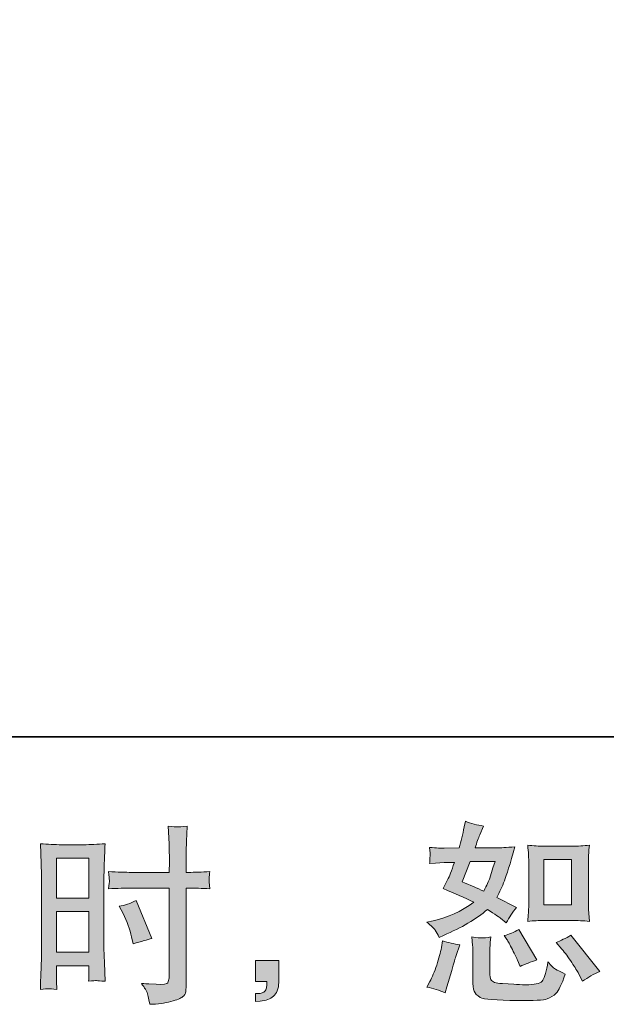
# Model space of a CAD drawing. Units: inches. Extents: x -1380 to 976, y -461 to 669.
# Drawn here: x -221 to -78, y -460 to -220 of the extents above; entities that cross this region are included whole.
import ezdxf

# ---------------------------------------------------------------- set-up
doc = ezdxf.new("R2010")
doc.units = ezdxf.units.IN
doc.header["$MEASUREMENT"] = 0
doc.layers.add('图层 1', color=7, linetype='Continuous')

msp = doc.modelspace()

# ---------------------------------------------------------------- hatches: boundary and pattern name
at = {"layer": '图层 1'}
h = msp.add_hatch(color=7, dxfattribs=at)
h.dxf.hatch_style = 2
h.paths.add_polyline_path([(-212.15, -424.69), (-204.23, -424.69), (-204.23, -434.47), (-212.15, -434.47)])
edge = h.paths.add_edge_path()
edge.add_spline(control_points=[(-214.1, -456.55), (-213.85, -456.53), (-213.17, -456.59), (-212.06, -456.72), (-212.06, -456.72), (-212.15, -454.72), (-212.15, -454.72), (-212.15, -454.72), (-212.15, -452.68), (-212.15, -452.68), (-212.15, -452.68), (-212.15, -450.92), (-212.15, -450.92), (-212.15, -450.92), (-204.23, -450.92), (-204.23, -450.92), (-204.23, -450.92), (-204.23, -451.94), (-204.23, -451.94), (-204.23, -452.77), (-204.23, -453.28), (-204.25, -453.47), (-204.26, -453.65), (-204.29, -454.07), (-204.33, -454.72), (-203.3, -454.6), (-202.66, -454.54), (-202.38, -454.55), (-202.11, -454.57), (-201.42, -454.63), (-200.3, -454.72), (-200.3, -454.72), (-200.44, -450.22), (-200.44, -450.22), (-200.44, -450.22), (-200.58, -446.68), (-200.58, -446.68), (-200.58, -446.68), (-200.58, -429.47), (-200.58, -429.47), (-200.58, -428.74), (-200.55, -427.71), (-200.51, -426.39), (-200.46, -425.06), (-200.4, -423.33), (-200.3, -421.18), (-202.16, -421.34), (-203.92, -421.42), (-205.56, -421.42), (-205.56, -421.42), (-210.91, -421.42), (-210.91, -421.42), (-212.52, -421.42), (-214.24, -421.34), (-216.08, -421.18), (-216.08, -421.18), (-215.89, -425.98), (-215.89, -425.98), (-215.83, -427.48), (-215.8, -429.07), (-215.8, -430.72), (-215.8, -430.72), (-215.8, -447.18), (-215.8, -447.18), (-215.8, -448.54), (-215.83, -449.93), (-215.89, -451.38), (-215.95, -452.84), (-216.01, -454.61), (-216.08, -456.72), (-215.01, -456.62), (-214.36, -456.56), (-214.1, -456.55)], knot_values=[0, 0, 0, 0, 1, 1, 1, 2, 2, 2, 3, 3, 3, 4, 4, 4, 5, 5, 5, 6, 6, 6, 7, 7, 7, 8, 8, 8, 9, 9, 9, 10, 10, 10, 11, 11, 11, 12, 12, 12, 13, 13, 13, 14, 14, 14, 15, 15, 15, 16, 16, 16, 17, 17, 17, 18, 18, 18, 19, 19, 19, 20, 20, 20, 21, 21, 21, 22, 22, 22, 23, 23, 23, 24, 24, 24, 24], degree=3, periodic=0)
h.paths.add_polyline_path([(-212.15, -437.74), (-204.23, -437.74), (-204.23, -447.64), (-212.15, -447.64)])
edge = h.paths.add_edge_path()
edge.add_spline(control_points=[(-193.83, -431.99), (-193.83, -431.99), (-184.69, -431.99), (-184.69, -431.99), (-184.69, -431.99), (-184.69, -452.96), (-184.69, -452.96), (-184.69, -452.96), (-184.73, -453.93), (-184.73, -453.93), (-184.76, -454.33), (-184.86, -454.71), (-185.01, -455.06), (-185.17, -455.42), (-186.13, -455.54), (-187.89, -455.42), (-187.89, -455.42), (-189.65, -455.37), (-189.65, -455.37), (-190.05, -455.37), (-190.66, -455.32), (-191.46, -455.23), (-190.63, -456.41), (-190.15, -457.15), (-190.04, -457.46), (-189.93, -457.77), (-189.73, -458.73), (-189.42, -460.33), (-187.47, -460.3), (-185.75, -460.07), (-184.27, -459.65), (-182.79, -459.24), (-181.84, -458.87), (-181.41, -458.54), (-180.99, -458.22), (-180.74, -457.77), (-180.65, -457.18), (-180.57, -456.59), (-180.54, -455.94), (-180.54, -455.23), (-180.54, -455.23), (-180.54, -431.99), (-180.54, -431.99), (-180.54, -431.99), (-179.85, -431.99), (-179.85, -431.99), (-178.49, -431.99), (-176.79, -432.05), (-174.75, -432.18), (-174.93, -430.92), (-175.01, -430.06), (-174.98, -429.59), (-174.95, -429.12), (-174.87, -428.57), (-174.75, -427.97), (-176.79, -428.09), (-178.52, -428.16), (-179.94, -428.16), (-179.94, -428.16), (-180.54, -428.16), (-180.54, -428.16), (-180.54, -428.16), (-180.54, -425.51), (-180.54, -425.51), (-180.54, -423.63), (-180.53, -422.19), (-180.5, -421.21), (-180.47, -420.24), (-180.39, -418.8), (-180.27, -416.88), (-181.61, -417.01), (-182.41, -417.07), (-182.68, -417.09), (-182.96, -417.1), (-183.71, -417.04), (-184.97, -416.88), (-184.97, -416.88), (-184.73, -421.2), (-184.73, -421.2), (-184.67, -422.71), (-184.64, -424.15), (-184.64, -425.51), (-184.64, -425.51), (-184.69, -428.16), (-184.69, -428.16), (-184.69, -428.16), (-193.83, -428.16), (-193.83, -428.16), (-195.37, -428.16), (-197.24, -428.09), (-199.44, -427.97), (-199.35, -429.13), (-199.28, -429.83), (-199.25, -430.07), (-199.25, -430.4), (-199.32, -431.11), (-199.44, -432.18), (-197.24, -432.05), (-195.37, -431.99), (-193.83, -431.99)], knot_values=[0, 0, 0, 0, 1, 1, 1, 2, 2, 2, 3, 3, 3, 4, 4, 4, 5, 5, 5, 6, 6, 6, 7, 7, 7, 8, 8, 8, 9, 9, 9, 10, 10, 10, 11, 11, 11, 12, 12, 12, 13, 13, 13, 14, 14, 14, 15, 15, 15, 16, 16, 16, 17, 17, 17, 18, 18, 18, 19, 19, 19, 20, 20, 20, 21, 21, 21, 22, 22, 22, 23, 23, 23, 24, 24, 24, 25, 25, 25, 26, 26, 26, 27, 27, 27, 28, 28, 28, 29, 29, 29, 30, 30, 30, 31, 31, 31, 32, 32, 32, 33, 33, 33, 33], degree=3, periodic=0)
edge = h.paths.add_edge_path()
edge.add_spline(control_points=[(-195.94, -438.22), (-194.95, -440.17), (-194.26, -442.06), (-193.86, -443.88), (-193.86, -443.88), (-193.49, -445.6), (-193.49, -445.6), (-191.44, -444.98), (-189.93, -444.55), (-188.94, -444.3), (-188.94, -444.3), (-192.74, -435.02), (-192.74, -435.02), (-194.14, -435.73), (-195.51, -436.2), (-196.87, -436.41), (-196.87, -436.41), (-195.94, -438.22), (-195.94, -438.22)], knot_values=[0, 0, 0, 0, 1, 1, 1, 2, 2, 2, 3, 3, 3, 4, 4, 4, 5, 5, 5, 6, 6, 6, 6], degree=3, periodic=0)
h = msp.add_hatch(color=7, dxfattribs=at)
h.dxf.hatch_style = 2
edge = h.paths.add_edge_path()
edge.add_spline(control_points=[(-93.3, -439.89), (-93.3, -439.89), (-86.52, -439.89), (-86.52, -439.89), (-85.22, -439.89), (-83.79, -439.97), (-82.26, -440.12), (-82.26, -440.12), (-82.45, -438.15), (-82.45, -438.15), (-82.48, -437.87), (-82.5, -437.25), (-82.5, -436.26), (-82.5, -436.26), (-82.5, -425.25), (-82.5, -425.25), (-82.5, -424.52), (-82.5, -423.94), (-82.48, -423.49), (-82.46, -423.04), (-82.39, -422.39), (-82.26, -421.54), (-83.73, -421.69), (-85.14, -421.77), (-86.47, -421.77), (-86.47, -421.77), (-93.3, -421.77), (-93.3, -421.77), (-94.62, -421.77), (-95.96, -421.69), (-97.32, -421.54), (-97.17, -423.32), (-97.09, -424.55), (-97.09, -425.25), (-97.09, -425.25), (-97.09, -436.26), (-97.09, -436.26), (-97.09, -436.82), (-97.12, -437.4), (-97.17, -438.04), (-97.22, -438.66), (-97.26, -439.35), (-97.32, -440.12), (-95.93, -439.97), (-94.59, -439.89), (-93.3, -439.89)], knot_values=[0, 0, 0, 0, 1, 1, 1, 2, 2, 2, 3, 3, 3, 4, 4, 4, 5, 5, 5, 6, 6, 6, 7, 7, 7, 8, 8, 8, 9, 9, 9, 10, 10, 10, 11, 11, 11, 12, 12, 12, 13, 13, 13, 14, 14, 14, 15, 15, 15, 15], degree=3, periodic=0)
h.paths.add_polyline_path([(-93.44, -425.05), (-86.64, -425.05), (-86.64, -436.06), (-93.44, -436.06)])
edge = h.paths.add_edge_path()
edge.add_spline(control_points=[(-89, -446.88), (-88.23, -447.78), (-87.44, -448.86), (-86.62, -450.13), (-85.8, -451.4), (-85.23, -452.29), (-84.92, -452.82), (-84.92, -452.82), (-84, -454.68), (-84, -454.68), (-82.63, -453.75), (-81.23, -452.96), (-79.77, -452.31), (-79.77, -452.31), (-86.82, -443.5), (-86.82, -443.5), (-88.06, -444.21), (-89.27, -444.81), (-90.44, -445.3), (-90.44, -445.3), (-89, -446.88), (-89, -446.88)], knot_values=[0, 0, 0, 0, 1, 1, 1, 2, 2, 2, 3, 3, 3, 4, 4, 4, 5, 5, 5, 6, 6, 6, 7, 7, 7, 7], degree=3, periodic=0)
edge = h.paths.add_edge_path()
edge.add_spline(control_points=[(-102.41, -444.52), (-102.13, -444.95), (-101.68, -445.77), (-101.07, -446.99), (-100.45, -448.21), (-100.03, -449.08), (-99.81, -449.57), (-99.81, -449.57), (-99.21, -451.1), (-99.21, -451.1), (-97.94, -450.52), (-96.58, -449.99), (-95.13, -449.53), (-95.13, -449.53), (-99.53, -442.1), (-99.53, -442.1), (-100.71, -442.78), (-101.89, -443.28), (-103.06, -443.59), (-103.06, -443.59), (-102.41, -444.52), (-102.41, -444.52)], knot_values=[0, 0, 0, 0, 1, 1, 1, 2, 2, 2, 3, 3, 3, 4, 4, 4, 5, 5, 5, 6, 6, 6, 7, 7, 7, 7], degree=3, periodic=0)
edge = h.paths.add_edge_path()
edge.add_spline(control_points=[(-117.44, -457.55), (-117.44, -457.55), (-117.02, -456.07), (-117.02, -456.07), (-117.02, -456.07), (-115.86, -452.12), (-115.86, -452.12), (-115.34, -450.24), (-114.97, -449), (-114.75, -448.41), (-114.75, -448.41), (-113.87, -445.82), (-113.87, -445.82), (-115.32, -445.6), (-116.73, -445.27), (-118.09, -444.84), (-118.09, -444.84), (-118.37, -446.46), (-118.37, -446.46), (-118.58, -447.7), (-118.96, -449.14), (-119.5, -450.78), (-120.04, -452.42), (-120.61, -453.76), (-121.2, -454.81), (-121.2, -454.81), (-121.94, -456.16), (-121.94, -456.16), (-120.36, -456.44), (-118.86, -456.9), (-117.44, -457.55)], knot_values=[0, 0, 0, 0, 1, 1, 1, 2, 2, 2, 3, 3, 3, 4, 4, 4, 5, 5, 5, 6, 6, 6, 7, 7, 7, 8, 8, 8, 9, 9, 9, 10, 10, 10, 10], degree=3, periodic=0)
edge = h.paths.add_edge_path()
edge.add_spline(control_points=[(-108.47, -444.16), (-108.94, -444.15), (-109.74, -444.07), (-110.93, -443.91), (-110.93, -443.91), (-110.75, -446), (-110.75, -446), (-110.71, -446.31), (-110.7, -446.96), (-110.7, -447.95), (-110.7, -447.95), (-110.7, -454.3), (-110.7, -454.3), (-110.7, -455.63), (-110.59, -456.58), (-110.39, -457.13), (-110.17, -457.69), (-109.68, -458.2), (-108.89, -458.66), (-108.1, -459.13), (-105.09, -459.38), (-99.83, -459.41), (-95.84, -459.47), (-93.43, -459.34), (-92.59, -459.04), (-91.76, -458.73), (-91.03, -458.26), (-90.41, -457.64), (-89.79, -457.03), (-89.05, -455.46), (-88.19, -452.96), (-89.82, -452.22), (-90.84, -451.64), (-91.25, -451.26), (-91.65, -450.87), (-92.04, -450.45), (-92.41, -449.99), (-92.41, -449.99), (-92.55, -450.82), (-92.55, -450.82), (-92.89, -452.84), (-93.32, -454.13), (-93.84, -454.72), (-94.37, -455.31), (-95.7, -455.59), (-97.83, -455.56), (-98.92, -455.56), (-99.88, -455.53), (-100.71, -455.46), (-100.71, -455.46), (-103.49, -455.28), (-103.49, -455.28), (-104.36, -455.28), (-104.99, -455.19), (-105.41, -455.02), (-105.83, -454.85), (-106.12, -454.61), (-106.29, -454.3), (-106.46, -453.99), (-106.55, -453.41), (-106.55, -452.54), (-106.55, -452.54), (-106.55, -447.95), (-106.55, -447.95), (-106.55, -447.24), (-106.54, -446.62), (-106.52, -446.11), (-106.51, -445.6), (-106.45, -444.87), (-106.32, -443.91), (-107.31, -444.1), (-108.02, -444.18), (-108.47, -444.16)], knot_values=[0, 0, 0, 0, 1, 1, 1, 2, 2, 2, 3, 3, 3, 4, 4, 4, 5, 5, 5, 6, 6, 6, 7, 7, 7, 8, 8, 8, 9, 9, 9, 10, 10, 10, 11, 11, 11, 12, 12, 12, 13, 13, 13, 14, 14, 14, 15, 15, 15, 16, 16, 16, 17, 17, 17, 18, 18, 18, 19, 19, 19, 20, 20, 20, 21, 21, 21, 22, 22, 22, 23, 23, 23, 24, 24, 24, 24], degree=3, periodic=0)
edge = h.paths.add_edge_path()
edge.add_spline(control_points=[(-119.87, -442.29), (-119.57, -442.72), (-119.27, -443.29), (-118.93, -444.01), (-118.93, -444.01), (-117.86, -443.54), (-117.86, -443.54), (-113.47, -441.66), (-109.89, -439.55), (-107.14, -437.23), (-105.26, -438.44), (-104.19, -439.14), (-103.94, -439.32), (-103.94, -439.32), (-102.55, -440.48), (-102.55, -440.48), (-101.87, -439.18), (-101.03, -437.93), (-100.05, -436.72), (-100.05, -436.72), (-104.87, -434.31), (-104.87, -434.31), (-104.16, -432.95), (-103.54, -431.59), (-103.01, -430.24), (-102.49, -428.9), (-101.64, -426.13), (-100.46, -421.93), (-102.63, -422.11), (-104.03, -422.2), (-104.68, -422.2), (-104.68, -422.2), (-110.11, -422.2), (-110.11, -422.2), (-109.74, -420.87), (-109.37, -419.81), (-109, -419), (-109, -419), (-108.07, -416.87), (-108.07, -416.87), (-109.71, -416.62), (-111.19, -416.24), (-112.52, -415.71), (-112.52, -415.71), (-112.8, -417.1), (-112.8, -417.1), (-113.17, -418.89), (-113.59, -420.6), (-114.05, -422.2), (-114.05, -422.2), (-117.67, -422.25), (-117.67, -422.25), (-118.32, -422.28), (-119.51, -422.22), (-121.24, -422.06), (-121.24, -422.06), (-121.11, -423.46), (-121.11, -423.46), (-121.11, -423.67), (-121.12, -424.03), (-121.15, -424.52), (-121.18, -425.02), (-121.21, -425.51), (-121.24, -426.01), (-121.24, -426.01), (-119.81, -425.91), (-119.81, -425.91), (-119.81, -425.91), (-117.67, -425.78), (-117.67, -425.78), (-117.67, -425.78), (-115.21, -425.73), (-115.21, -425.73), (-115.89, -427.77), (-116.44, -429.19), (-116.84, -430), (-116.84, -430), (-117.9, -432.13), (-117.9, -432.13), (-115.18, -433.27), (-112.71, -434.39), (-110.48, -435.47), (-113.54, -437.7), (-116.85, -439.2), (-120.41, -439.97), (-120.41, -439.97), (-121.89, -440.29), (-121.89, -440.29), (-120.84, -441.19), (-120.16, -441.86), (-119.87, -442.29)], knot_values=[0, 0, 0, 0, 1, 1, 1, 2, 2, 2, 3, 3, 3, 4, 4, 4, 5, 5, 5, 6, 6, 6, 7, 7, 7, 8, 8, 8, 9, 9, 9, 10, 10, 10, 11, 11, 11, 12, 12, 12, 13, 13, 13, 14, 14, 14, 15, 15, 15, 16, 16, 16, 17, 17, 17, 18, 18, 18, 19, 19, 19, 20, 20, 20, 21, 21, 21, 22, 22, 22, 23, 23, 23, 24, 24, 24, 25, 25, 25, 26, 26, 26, 27, 27, 27, 28, 28, 28, 29, 29, 29, 30, 30, 30, 30], degree=3, periodic=0)
edge = h.paths.add_edge_path()
edge.add_spline(control_points=[(-111.36, -425.48), (-111.36, -425.48), (-105.29, -425.48), (-105.29, -425.48), (-105.29, -425.48), (-105.8, -427.06), (-105.8, -427.06), (-105.8, -427.06), (-106.59, -429.61), (-106.59, -429.61), (-106.8, -430.2), (-107.28, -431.25), (-108.02, -432.76), (-109.66, -432.05), (-111.41, -431.28), (-113.27, -430.45), (-113.27, -430.45), (-111.36, -425.48), (-111.36, -425.48)], knot_values=[0, 0, 0, 0, 1, 1, 1, 2, 2, 2, 3, 3, 3, 4, 4, 4, 5, 5, 5, 6, 6, 6, 6], degree=3, periodic=0)
h = msp.add_hatch(color=7, dxfattribs=at)
h.dxf.hatch_style = 2
edge = h.paths.add_edge_path()
edge.add_spline(control_points=[(-163.63, -449.67), (-163.63, -449.67), (-158, -449.67), (-158, -449.67), (-158, -449.67), (-158, -454.98), (-158, -454.98), (-158, -455.79), (-158.12, -456.47), (-158.37, -457.03), (-158.62, -457.58), (-158.93, -458.03), (-159.3, -458.37), (-159.67, -458.71), (-160.13, -458.97), (-160.67, -459.17), (-161.22, -459.38), (-161.83, -459.5), (-162.51, -459.53), (-162.51, -459.53), (-163.63, -459.62), (-163.63, -459.62), (-163.63, -459.62), (-163.63, -457.72), (-163.63, -457.72), (-163.26, -457.72), (-162.9, -457.71), (-162.56, -457.67), (-162.22, -457.64), (-161.91, -457.54), (-161.63, -457.35), (-161.34, -457.16), (-161.15, -456.9), (-161.06, -456.58), (-160.97, -456.25), (-160.92, -455.94), (-160.92, -455.63), (-160.92, -455.63), (-160.92, -454.8), (-160.92, -454.8), (-160.92, -454.8), (-163.63, -454.8), (-163.63, -454.8), (-163.63, -454.8), (-163.63, -449.67), (-163.63, -449.67)], knot_values=[0, 0, 0, 0, 1, 1, 1, 2, 2, 2, 3, 3, 3, 4, 4, 4, 5, 5, 5, 6, 6, 6, 7, 7, 7, 8, 8, 8, 9, 9, 9, 10, 10, 10, 11, 11, 11, 12, 12, 12, 13, 13, 13, 14, 14, 14, 15, 15, 15, 15], degree=3, periodic=0)

# ---------------------------------------------------------------- linework, layer by layer
at = {"layer": '图层 1', "color": 7, "lineweight": 35}
msp.add_lwpolyline([(976.1, -395.09), (-1380.27, -395.09), (-1380.27, 592.34), (976.1, 592.34), (976.1, -395.09)], dxfattribs=at)
at = {"layer": '图层 1', "color": 7, "lineweight": 0}
for points in [[(-212.15, -424.69), (-204.23, -424.69), (-204.23, -434.47), (-212.15, -434.47), (-212.15, -424.69)], [(-93.44, -425.05), (-86.64, -425.05), (-86.64, -436.06), (-93.44, -436.06), (-93.44, -425.05)], [(-212.15, -437.74), (-204.23, -437.74), (-204.23, -447.64), (-212.15, -447.64), (-212.15, -437.74)]]:
    msp.add_lwpolyline(points, dxfattribs=at)
for points, knots in [([(-193.83, -431.99), (-193.83, -431.99), (-184.69, -431.99), (-184.69, -431.99), (-184.69, -431.99), (-184.69, -452.96), (-184.69, -452.96), (-184.69, -452.96), (-184.73, -453.93), (-184.73, -453.93), (-184.76, -454.33), (-184.86, -454.71), (-185.01, -455.06), (-185.17, -455.42), (-186.13, -455.54), (-187.89, -455.42), (-187.89, -455.42), (-189.65, -455.37), (-189.65, -455.37), (-190.05, -455.37), (-190.66, -455.32), (-191.46, -455.23), (-190.63, -456.41), (-190.15, -457.15), (-190.04, -457.46), (-189.93, -457.77), (-189.73, -458.73), (-189.42, -460.33), (-187.47, -460.3), (-185.75, -460.07), (-184.27, -459.65), (-182.79, -459.24), (-181.84, -458.87), (-181.41, -458.54), (-180.99, -458.22), (-180.74, -457.77), (-180.65, -457.18), (-180.57, -456.59), (-180.54, -455.94), (-180.54, -455.23), (-180.54, -455.23), (-180.54, -431.99), (-180.54, -431.99), (-180.54, -431.99), (-179.85, -431.99), (-179.85, -431.99), (-178.49, -431.99), (-176.79, -432.05), (-174.75, -432.18), (-174.93, -430.92), (-175.01, -430.06), (-174.98, -429.59), (-174.95, -429.12), (-174.87, -428.57), (-174.75, -427.97), (-176.79, -428.09), (-178.52, -428.16), (-179.94, -428.16), (-179.94, -428.16), (-180.54, -428.16), (-180.54, -428.16), (-180.54, -428.16), (-180.54, -425.51), (-180.54, -425.51), (-180.54, -423.63), (-180.53, -422.19), (-180.5, -421.21), (-180.47, -420.24), (-180.39, -418.8), (-180.27, -416.88), (-181.61, -417.01), (-182.41, -417.07), (-182.68, -417.09), (-182.96, -417.1), (-183.71, -417.04), (-184.97, -416.88), (-184.97, -416.88), (-184.73, -421.2), (-184.73, -421.2), (-184.67, -422.71), (-184.64, -424.15), (-184.64, -425.51), (-184.64, -425.51), (-184.69, -428.16), (-184.69, -428.16), (-184.69, -428.16), (-193.83, -428.16), (-193.83, -428.16), (-195.37, -428.16), (-197.24, -428.09), (-199.44, -427.97), (-199.35, -429.13), (-199.28, -429.83), (-199.25, -430.07), (-199.25, -430.4), (-199.32, -431.11), (-199.44, -432.18), (-197.24, -432.05), (-195.37, -431.99), (-193.83, -431.99)], [0, 0, 0, 0, 1, 1, 1, 2, 2, 2, 3, 3, 3, 4, 4, 4, 5, 5, 5, 6, 6, 6, 7, 7, 7, 8, 8, 8, 9, 9, 9, 10, 10, 10, 11, 11, 11, 12, 12, 12, 13, 13, 13, 14, 14, 14, 15, 15, 15, 16, 16, 16, 17, 17, 17, 18, 18, 18, 19, 19, 19, 20, 20, 20, 21, 21, 21, 22, 22, 22, 23, 23, 23, 24, 24, 24, 25, 25, 25, 26, 26, 26, 27, 27, 27, 28, 28, 28, 29, 29, 29, 30, 30, 30, 31, 31, 31, 32, 32, 32, 33, 33, 33, 33]), ([(-119.87, -442.29), (-119.57, -442.72), (-119.27, -443.29), (-118.93, -444.01), (-118.93, -444.01), (-117.86, -443.54), (-117.86, -443.54), (-113.47, -441.66), (-109.89, -439.55), (-107.14, -437.23), (-105.26, -438.44), (-104.19, -439.14), (-103.94, -439.32), (-103.94, -439.32), (-102.55, -440.48), (-102.55, -440.48), (-101.87, -439.18), (-101.03, -437.93), (-100.05, -436.72), (-100.05, -436.72), (-104.87, -434.31), (-104.87, -434.31), (-104.16, -432.95), (-103.54, -431.59), (-103.01, -430.24), (-102.49, -428.9), (-101.64, -426.13), (-100.46, -421.93), (-102.63, -422.11), (-104.03, -422.2), (-104.68, -422.2), (-104.68, -422.2), (-110.11, -422.2), (-110.11, -422.2), (-109.74, -420.87), (-109.37, -419.81), (-109, -419), (-109, -419), (-108.07, -416.87), (-108.07, -416.87), (-109.71, -416.62), (-111.19, -416.24), (-112.52, -415.71), (-112.52, -415.71), (-112.8, -417.1), (-112.8, -417.1), (-113.17, -418.89), (-113.59, -420.6), (-114.05, -422.2), (-114.05, -422.2), (-117.67, -422.25), (-117.67, -422.25), (-118.32, -422.28), (-119.51, -422.22), (-121.24, -422.06), (-121.24, -422.06), (-121.11, -423.46), (-121.11, -423.46), (-121.11, -423.67), (-121.12, -424.03), (-121.15, -424.52), (-121.18, -425.02), (-121.21, -425.51), (-121.24, -426.01), (-121.24, -426.01), (-119.81, -425.91), (-119.81, -425.91), (-119.81, -425.91), (-117.67, -425.78), (-117.67, -425.78), (-117.67, -425.78), (-115.21, -425.73), (-115.21, -425.73), (-115.89, -427.77), (-116.44, -429.19), (-116.84, -430), (-116.84, -430), (-117.9, -432.13), (-117.9, -432.13), (-115.18, -433.27), (-112.71, -434.39), (-110.48, -435.47), (-113.54, -437.7), (-116.85, -439.2), (-120.41, -439.97), (-120.41, -439.97), (-121.89, -440.29), (-121.89, -440.29), (-120.84, -441.19), (-120.16, -441.86), (-119.87, -442.29)], [0, 0, 0, 0, 1, 1, 1, 2, 2, 2, 3, 3, 3, 4, 4, 4, 5, 5, 5, 6, 6, 6, 7, 7, 7, 8, 8, 8, 9, 9, 9, 10, 10, 10, 11, 11, 11, 12, 12, 12, 13, 13, 13, 14, 14, 14, 15, 15, 15, 16, 16, 16, 17, 17, 17, 18, 18, 18, 19, 19, 19, 20, 20, 20, 21, 21, 21, 22, 22, 22, 23, 23, 23, 24, 24, 24, 25, 25, 25, 26, 26, 26, 27, 27, 27, 28, 28, 28, 29, 29, 29, 30, 30, 30, 30]), ([(-214.1, -456.55), (-213.85, -456.53), (-213.17, -456.59), (-212.06, -456.72), (-212.06, -456.72), (-212.15, -454.72), (-212.15, -454.72), (-212.15, -454.72), (-212.15, -452.68), (-212.15, -452.68), (-212.15, -452.68), (-212.15, -450.92), (-212.15, -450.92), (-212.15, -450.92), (-204.23, -450.92), (-204.23, -450.92), (-204.23, -450.92), (-204.23, -451.94), (-204.23, -451.94), (-204.23, -452.77), (-204.23, -453.28), (-204.25, -453.47), (-204.26, -453.65), (-204.29, -454.07), (-204.33, -454.72), (-203.3, -454.6), (-202.66, -454.54), (-202.38, -454.55), (-202.11, -454.57), (-201.42, -454.63), (-200.3, -454.72), (-200.3, -454.72), (-200.44, -450.22), (-200.44, -450.22), (-200.44, -450.22), (-200.58, -446.68), (-200.58, -446.68), (-200.58, -446.68), (-200.58, -429.47), (-200.58, -429.47), (-200.58, -428.74), (-200.55, -427.71), (-200.51, -426.39), (-200.46, -425.06), (-200.4, -423.33), (-200.3, -421.18), (-202.16, -421.34), (-203.92, -421.42), (-205.56, -421.42), (-205.56, -421.42), (-210.91, -421.42), (-210.91, -421.42), (-212.52, -421.42), (-214.24, -421.34), (-216.08, -421.18), (-216.08, -421.18), (-215.89, -425.98), (-215.89, -425.98), (-215.83, -427.48), (-215.8, -429.07), (-215.8, -430.72), (-215.8, -430.72), (-215.8, -447.18), (-215.8, -447.18), (-215.8, -448.54), (-215.83, -449.93), (-215.89, -451.38), (-215.95, -452.84), (-216.01, -454.61), (-216.08, -456.72), (-215.01, -456.62), (-214.36, -456.56), (-214.1, -456.55)], [0, 0, 0, 0, 1, 1, 1, 2, 2, 2, 3, 3, 3, 4, 4, 4, 5, 5, 5, 6, 6, 6, 7, 7, 7, 8, 8, 8, 9, 9, 9, 10, 10, 10, 11, 11, 11, 12, 12, 12, 13, 13, 13, 14, 14, 14, 15, 15, 15, 16, 16, 16, 17, 17, 17, 18, 18, 18, 19, 19, 19, 20, 20, 20, 21, 21, 21, 22, 22, 22, 23, 23, 23, 24, 24, 24, 24]), ([(-93.3, -439.89), (-93.3, -439.89), (-86.52, -439.89), (-86.52, -439.89), (-85.22, -439.89), (-83.79, -439.97), (-82.26, -440.12), (-82.26, -440.12), (-82.45, -438.15), (-82.45, -438.15), (-82.48, -437.87), (-82.5, -437.25), (-82.5, -436.26), (-82.5, -436.26), (-82.5, -425.25), (-82.5, -425.25), (-82.5, -424.52), (-82.5, -423.94), (-82.48, -423.49), (-82.46, -423.04), (-82.39, -422.39), (-82.26, -421.54), (-83.73, -421.69), (-85.14, -421.77), (-86.47, -421.77), (-86.47, -421.77), (-93.3, -421.77), (-93.3, -421.77), (-94.62, -421.77), (-95.96, -421.69), (-97.32, -421.54), (-97.17, -423.32), (-97.09, -424.55), (-97.09, -425.25), (-97.09, -425.25), (-97.09, -436.26), (-97.09, -436.26), (-97.09, -436.82), (-97.12, -437.4), (-97.17, -438.04), (-97.22, -438.66), (-97.26, -439.35), (-97.32, -440.12), (-95.93, -439.97), (-94.59, -439.89), (-93.3, -439.89)], [0, 0, 0, 0, 1, 1, 1, 2, 2, 2, 3, 3, 3, 4, 4, 4, 5, 5, 5, 6, 6, 6, 7, 7, 7, 8, 8, 8, 9, 9, 9, 10, 10, 10, 11, 11, 11, 12, 12, 12, 13, 13, 13, 14, 14, 14, 15, 15, 15, 15]), ([(-111.36, -425.48), (-111.36, -425.48), (-105.29, -425.48), (-105.29, -425.48), (-105.29, -425.48), (-105.8, -427.06), (-105.8, -427.06), (-105.8, -427.06), (-106.59, -429.61), (-106.59, -429.61), (-106.8, -430.2), (-107.28, -431.25), (-108.02, -432.76), (-109.66, -432.05), (-111.41, -431.28), (-113.27, -430.45), (-113.27, -430.45), (-111.36, -425.48), (-111.36, -425.48)], [0, 0, 0, 0, 1, 1, 1, 2, 2, 2, 3, 3, 3, 4, 4, 4, 5, 5, 5, 6, 6, 6, 6]), ([(-195.94, -438.22), (-194.95, -440.17), (-194.26, -442.06), (-193.86, -443.88), (-193.86, -443.88), (-193.49, -445.6), (-193.49, -445.6), (-191.44, -444.98), (-189.93, -444.55), (-188.94, -444.3), (-188.94, -444.3), (-192.74, -435.02), (-192.74, -435.02), (-194.14, -435.73), (-195.51, -436.2), (-196.87, -436.41), (-196.87, -436.41), (-195.94, -438.22), (-195.94, -438.22)], [0, 0, 0, 0, 1, 1, 1, 2, 2, 2, 3, 3, 3, 4, 4, 4, 5, 5, 5, 6, 6, 6, 6]), ([(-108.47, -444.16), (-108.94, -444.15), (-109.74, -444.07), (-110.93, -443.91), (-110.93, -443.91), (-110.75, -446), (-110.75, -446), (-110.71, -446.31), (-110.7, -446.96), (-110.7, -447.95), (-110.7, -447.95), (-110.7, -454.3), (-110.7, -454.3), (-110.7, -455.63), (-110.59, -456.58), (-110.39, -457.13), (-110.17, -457.69), (-109.68, -458.2), (-108.89, -458.66), (-108.1, -459.13), (-105.09, -459.38), (-99.83, -459.41), (-95.84, -459.47), (-93.43, -459.34), (-92.59, -459.04), (-91.76, -458.73), (-91.03, -458.26), (-90.41, -457.64), (-89.79, -457.03), (-89.05, -455.46), (-88.19, -452.96), (-89.82, -452.22), (-90.84, -451.64), (-91.25, -451.26), (-91.65, -450.87), (-92.04, -450.45), (-92.41, -449.99), (-92.41, -449.99), (-92.55, -450.82), (-92.55, -450.82), (-92.89, -452.84), (-93.32, -454.13), (-93.84, -454.72), (-94.37, -455.31), (-95.7, -455.59), (-97.83, -455.56), (-98.92, -455.56), (-99.88, -455.53), (-100.71, -455.46), (-100.71, -455.46), (-103.49, -455.28), (-103.49, -455.28), (-104.36, -455.28), (-104.99, -455.19), (-105.41, -455.02), (-105.83, -454.85), (-106.12, -454.61), (-106.29, -454.3), (-106.46, -453.99), (-106.55, -453.41), (-106.55, -452.54), (-106.55, -452.54), (-106.55, -447.95), (-106.55, -447.95), (-106.55, -447.24), (-106.54, -446.62), (-106.52, -446.11), (-106.51, -445.6), (-106.45, -444.87), (-106.32, -443.91), (-107.31, -444.1), (-108.02, -444.18), (-108.47, -444.16)], [0, 0, 0, 0, 1, 1, 1, 2, 2, 2, 3, 3, 3, 4, 4, 4, 5, 5, 5, 6, 6, 6, 7, 7, 7, 8, 8, 8, 9, 9, 9, 10, 10, 10, 11, 11, 11, 12, 12, 12, 13, 13, 13, 14, 14, 14, 15, 15, 15, 16, 16, 16, 17, 17, 17, 18, 18, 18, 19, 19, 19, 20, 20, 20, 21, 21, 21, 22, 22, 22, 23, 23, 23, 24, 24, 24, 24]), ([(-102.41, -444.52), (-102.13, -444.95), (-101.68, -445.77), (-101.07, -446.99), (-100.45, -448.21), (-100.03, -449.08), (-99.81, -449.57), (-99.81, -449.57), (-99.21, -451.1), (-99.21, -451.1), (-97.94, -450.52), (-96.58, -449.99), (-95.13, -449.53), (-95.13, -449.53), (-99.53, -442.1), (-99.53, -442.1), (-100.71, -442.78), (-101.89, -443.28), (-103.06, -443.59), (-103.06, -443.59), (-102.41, -444.52), (-102.41, -444.52)], [0, 0, 0, 0, 1, 1, 1, 2, 2, 2, 3, 3, 3, 4, 4, 4, 5, 5, 5, 6, 6, 6, 7, 7, 7, 7]), ([(-89, -446.88), (-88.23, -447.78), (-87.44, -448.86), (-86.62, -450.13), (-85.8, -451.4), (-85.23, -452.29), (-84.92, -452.82), (-84.92, -452.82), (-84, -454.68), (-84, -454.68), (-82.63, -453.75), (-81.23, -452.96), (-79.77, -452.31), (-79.77, -452.31), (-86.82, -443.5), (-86.82, -443.5), (-88.06, -444.21), (-89.27, -444.81), (-90.44, -445.3), (-90.44, -445.3), (-89, -446.88), (-89, -446.88)], [0, 0, 0, 0, 1, 1, 1, 2, 2, 2, 3, 3, 3, 4, 4, 4, 5, 5, 5, 6, 6, 6, 7, 7, 7, 7]), ([(-117.44, -457.55), (-117.44, -457.55), (-117.02, -456.07), (-117.02, -456.07), (-117.02, -456.07), (-115.86, -452.12), (-115.86, -452.12), (-115.34, -450.24), (-114.97, -449), (-114.75, -448.41), (-114.75, -448.41), (-113.87, -445.82), (-113.87, -445.82), (-115.32, -445.6), (-116.73, -445.27), (-118.09, -444.84), (-118.09, -444.84), (-118.37, -446.46), (-118.37, -446.46), (-118.58, -447.7), (-118.96, -449.14), (-119.5, -450.78), (-120.04, -452.42), (-120.61, -453.76), (-121.2, -454.81), (-121.2, -454.81), (-121.94, -456.16), (-121.94, -456.16), (-120.36, -456.44), (-118.86, -456.9), (-117.44, -457.55)], [0, 0, 0, 0, 1, 1, 1, 2, 2, 2, 3, 3, 3, 4, 4, 4, 5, 5, 5, 6, 6, 6, 7, 7, 7, 8, 8, 8, 9, 9, 9, 10, 10, 10, 10]), ([(-163.63, -449.67), (-163.63, -449.67), (-158, -449.67), (-158, -449.67), (-158, -449.67), (-158, -454.98), (-158, -454.98), (-158, -455.79), (-158.12, -456.47), (-158.37, -457.03), (-158.62, -457.58), (-158.93, -458.03), (-159.3, -458.37), (-159.67, -458.71), (-160.13, -458.97), (-160.67, -459.17), (-161.22, -459.38), (-161.83, -459.5), (-162.51, -459.53), (-162.51, -459.53), (-163.63, -459.62), (-163.63, -459.62), (-163.63, -459.62), (-163.63, -457.72), (-163.63, -457.72), (-163.26, -457.72), (-162.9, -457.71), (-162.56, -457.67), (-162.22, -457.64), (-161.91, -457.54), (-161.63, -457.35), (-161.34, -457.16), (-161.15, -456.9), (-161.06, -456.58), (-160.97, -456.25), (-160.92, -455.94), (-160.92, -455.63), (-160.92, -455.63), (-160.92, -454.8), (-160.92, -454.8), (-160.92, -454.8), (-163.63, -454.8), (-163.63, -454.8), (-163.63, -454.8), (-163.63, -449.67), (-163.63, -449.67)], [0, 0, 0, 0, 1, 1, 1, 2, 2, 2, 3, 3, 3, 4, 4, 4, 5, 5, 5, 6, 6, 6, 7, 7, 7, 8, 8, 8, 9, 9, 9, 10, 10, 10, 11, 11, 11, 12, 12, 12, 13, 13, 13, 14, 14, 14, 15, 15, 15, 15])]:
    msp.add_open_spline(points, degree=3, knots=knots, dxfattribs=at)

doc.saveas('drawing.dxf')
